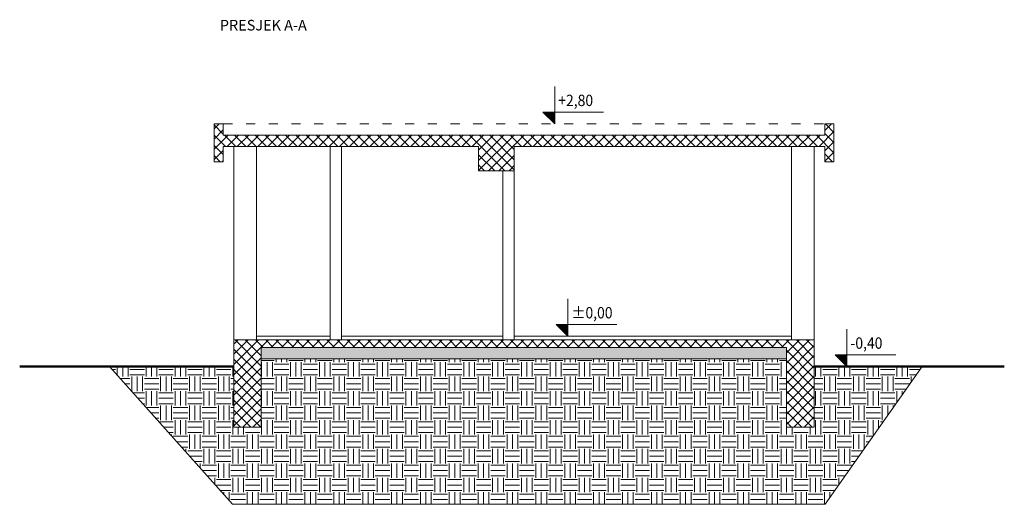
# Model space of a CAD drawing. Units: millimetres. Extents: x 6411529 to 15216570, y -4874339 to 10112844.
# Drawn here: x 6810387 to 6811687, y 4817491 to 4818130 of the extents above; entities that cross this region are included whole.
import ezdxf

# ---------------------------------------------------------------- set-up
doc = ezdxf.new("R2010")
doc.units = ezdxf.units.MM
doc.linetypes.add('ACAD_ISO03W100', pattern=[30, 12, -18])
doc.layers.add('pomoc', color=81, linetype='Continuous', lineweight=13, plot=False)
doc.styles.add('architecture', font='constan.ttf', dxfattribs={"width": 0.9})
doc.styles.add('et', font='constan.ttf')
pattern_1 = [(45, (12749.626, -17932.978), (-6.735192091, 6.735192091), []), (135, (12749.626, -17932.978), (-6.735192091, -6.735192091), [])]

msp = doc.modelspace()

# ---------------------------------------------------------------- hatches: boundary and pattern name
at = {"layer": 'pomoc'}
h = msp.add_hatch(color=256, dxfattribs=at)
h.dxf.hatch_style = 1
h.paths.add_polyline_path([(6811077.776, 4818008.384), (6811093.253, 4818008.384), (6811093.253, 4817992.906)])
h = msp.add_hatch(dxfattribs=at)
h.set_pattern_fill('ANSI37', color=256, scale=3)
h.set_pattern_definition(pattern_1)
h.paths.add_polyline_path([(6810655.814, 4817992.906), (6810643.814, 4817992.906), (6810643.814, 4817942.906), (6810655.814, 4817942.906), (6810655.814, 4817962.906), (6810992.814, 4817962.906), (6810992.814, 4817930.906), (6811039.851, 4817930.906), (6811039.851, 4817962.906), (6811449.851, 4817962.906), (6811449.851, 4817942.906), (6811461.851, 4817942.906), (6811461.851, 4817992.906), (6811449.851, 4817992.906), (6811449.851, 4817977.906), (6810655.814, 4817977.906)])
h = msp.add_hatch(color=256, dxfattribs=at)
h.dxf.hatch_style = 1
h.paths.add_polyline_path([(6811095.217, 4817728.384), (6811110.695, 4817728.384), (6811110.695, 4817712.906)])
h = msp.add_hatch(dxfattribs=at)
h.set_pattern_fill('ANSI37', color=256, scale=3)
h.set_pattern_definition(pattern_1)
h.paths.add_polyline_path([(6810669.814, 4817707.906), (6810669.814, 4817592.906), (6810705.724, 4817592.906), (6810705.724, 4817697.906), (6811398.955, 4817697.906), (6811398.955, 4817592.906), (6811435.851, 4817592.906), (6811435.851, 4817707.906)])
h = msp.add_hatch(dxfattribs=at)
h.set_pattern_fill('AR-CONC', color=256, scale=0.1)
h.set_pattern_definition([(50, (59628.763, -25015.828), (18.2184669, -1.593908554), [1.905, -20.955]), (355, (59628.763, -25015.828), (-3.524342142, 19.105684524), [1.524, -16.764058417]), (100.4514447, (59630.28, -25015.961), (14.69412471, 17.51177519), [1.61900088, -17.80902446]), (46.1842, (59628.763, -25010.748), (27.10790409, -4.204232793), [2.8575, -31.4325]), (96.6355576, (59631.022, -25011.099), (23.740413405, 24.74261246), [2.42850231, -26.71356082]), (351.18415117, (59628.763, -25010.748), (23.74041341, 24.74261246), [2.28599671, -25.14597319]), (21, (59631.303, -25012.018), (15.161439127, -10.22651982), [1.905, -20.955]), (326, (59631.303, -25012.018), (6.180202835, 18.418796612), [1.524, -16.764]), (71.451445, (59632.566, -25012.87), (21.341641928, 8.19227689), [1.61900088, -17.80899376]), (37.5, (59628.7626, -25015.828), (0.308860325, 8.4555038873), [0, -16.5608, 0, -17.018, 0, -16.8275]), (7.5, (59628.763, -25015.828), (6.681966251, 10.018057482), [0, -9.7028, 0, -16.1798, 0, -6.4135]), (327.5, (59623.0984, -25015.828), (13.5590595167, -0.572874399), [0, -6.35, 0, -19.812, 0, -26.289]), (317.5, (59620.558, -25015.828), (14.812918139, 2.542649103), [0, -8.255, 0, -13.1572, 0, -18.669])])
h.paths.add_polyline_path([(6810705.724, 4817682.906), (6811398.955, 4817682.906), (6811398.955, 4817697.906), (6810705.724, 4817697.906)])
h = msp.add_hatch(dxfattribs=at)
h.set_pattern_fill('EARTH', color=256, scale=3)
h.set_pattern_definition([(0, (12749.626, -17932.978), (19.05, 19.05), [19.05, -19.05]), (0, (12749.626, -17925.834), (19.05, 19.05), [19.05, -19.05]), (0, (12749.626, -17918.69), (19.05, 19.05), [19.05, -19.05]), (90, (12752.007, -17916.309), (-19.05, 19.05), [19.05, -19.05]), (90, (12759.15, -17916.309), (-19.05, 19.05), [19.05, -19.05]), (90, (12766.294, -17916.309), (-19.05, 19.05), [19.05, -19.05])])
h.paths.add_polyline_path([(6810505.406, 4817672.906), (6810667.948, 4817491.218), (6811450.056, 4817491.218), (6811578.141, 4817672.906), (6811435.851, 4817672.906), (6811435.851, 4817592.906), (6811398.955, 4817592.906), (6811398.955, 4817682.906), (6810705.724, 4817682.906), (6810705.724, 4817592.906), (6810669.814, 4817592.906), (6810669.814, 4817672.906)])
h = msp.add_hatch(color=256, dxfattribs=at)
h.dxf.hatch_style = 1
h.paths.add_polyline_path([(6811463.458, 4817688.384), (6811478.936, 4817688.384), (6811478.936, 4817672.906)])

# ---------------------------------------------------------------- linework, layer by layer
for p, q in [((6810643.814, 4817992.906), (6810643.814, 4817942.906)), ((6810655.814, 4817992.906), (6810643.814, 4817992.906)), ((6810655.814, 4817992.906), (6810643.814, 4817992.906)), ((6810643.814, 4817992.906), (6810643.814, 4817942.906)), ((6810655.814, 4817992.906), (6810655.814, 4817977.906)), ((6810655.814, 4817977.906), (6810655.814, 4817992.906)), ((6811449.851, 4817992.906), (6811449.851, 4817977.906)), ((6811449.851, 4817992.906), (6811461.851, 4817992.906)), ((6811449.851, 4817992.906), (6811449.851, 4817977.906)), ((6811461.851, 4817992.906), (6811449.851, 4817992.906)), ((6811461.851, 4817992.906), (6811461.851, 4817942.906)), ((6811461.851, 4817942.906), (6811461.851, 4817992.906)), ((6810655.814, 4817977.906), (6811449.851, 4817977.906)), ((6811449.851, 4817977.906), (6810655.814, 4817977.906)), ((6810655.814, 4817977.906), (6811449.851, 4817977.906)), ((6810655.814, 4817977.906), (6811449.851, 4817977.906)), ((6810655.814, 4817962.906), (6810655.814, 4817942.906)), ((6810655.814, 4817962.906), (6810992.814, 4817962.906)), ((6810655.814, 4817942.906), (6810655.814, 4817962.906)), ((6810655.814, 4817962.906), (6810992.814, 4817962.906)), ((6810669.814, 4817962.906), (6810669.814, 4817707.906)), ((6810699.814, 4817962.906), (6810699.814, 4817707.906)), ((6810796.786, 4817962.906), (6810796.786, 4817707.906)), ((6810811.786, 4817962.906), (6810811.786, 4817707.906)), ((6810992.814, 4817962.906), (6810992.814, 4817930.906)), ((6811039.851, 4817962.906), (6811039.851, 4817707.906)), ((6811039.851, 4817962.906), (6811449.851, 4817962.906)), ((6811039.851, 4817962.906), (6811449.851, 4817962.906)), ((6811039.851, 4817930.906), (6811039.851, 4817962.906)), ((6811405.851, 4817962.906), (6811405.851, 4817707.906)), ((6811435.851, 4817962.906), (6811435.851, 4817707.906)), ((6811449.851, 4817962.906), (6811449.851, 4817942.906)), ((6811449.851, 4817962.906), (6811449.851, 4817942.906)), ((6810655.814, 4817942.906), (6810643.814, 4817942.906)), ((6810643.814, 4817942.906), (6810655.814, 4817942.906)), ((6811449.851, 4817942.906), (6811461.851, 4817942.906)), ((6811449.851, 4817942.906), (6811461.851, 4817942.906)), ((6810992.814, 4817930.906), (6811039.851, 4817930.906)), ((6811024.814, 4817930.906), (6811024.814, 4817707.906)), ((6810699.814, 4817712.906), (6810796.786, 4817712.906)), ((6810699.814, 4817707.906), (6811405.851, 4817707.906)), ((6810811.786, 4817712.906), (6811024.814, 4817712.906)), ((6811039.851, 4817712.906), (6811405.851, 4817712.906))]:
    msp.add_line(p, q, dxfattribs=at)
at = {"layer": 'pomoc', "linetype": 'ACAD_ISO03W100'}
msp.add_line((6810655.814, 4817992.906), (6811449.851, 4817992.906), dxfattribs=at)
at = {"layer": 'pomoc', "lineweight": 50}
for p, q in [((6810387.088, 4817672.906), (6810669.814, 4817672.906)), ((6811435.851, 4817672.906), (6811686.644, 4817672.906))]:
    msp.add_line(p, q, dxfattribs=at)
at = {"layer": 'pomoc'}
for points in [[(6811157.841, 4818008.384), (6811077.776, 4818008.384), (6811093.253, 4817992.906), (6811093.253, 4818041.992)], [(6811077.776, 4818008.384), (6811093.253, 4818008.384), (6811093.253, 4817992.906), (6811077.776, 4818008.384)], [(6810655.814, 4817992.906), (6810643.814, 4817992.906), (6810643.814, 4817942.906), (6810655.814, 4817942.906), (6810655.814, 4817962.906), (6810992.814, 4817962.906), (6810992.814, 4817930.906), (6811039.851, 4817930.906), (6811039.851, 4817962.906), (6811449.851, 4817962.906), (6811449.851, 4817942.906), (6811461.851, 4817942.906), (6811461.851, 4817992.906), (6811449.851, 4817992.906), (6811449.851, 4817977.906), (6810655.814, 4817977.906), (6810655.814, 4817992.906)], [(6810992.814, 4817962.906), (6810992.814, 4817930.906), (6811039.851, 4817930.906), (6811039.851, 4817962.906)], [(6811175.282, 4817728.384), (6811095.217, 4817728.384), (6811110.695, 4817712.906), (6811110.695, 4817761.992)], [(6811095.217, 4817728.384), (6811110.695, 4817728.384), (6811110.695, 4817712.906), (6811095.217, 4817728.384)], [(6811543.523, 4817688.384), (6811463.458, 4817688.384), (6811478.936, 4817672.906), (6811478.936, 4817721.992)], [(6810669.814, 4817707.906), (6810669.814, 4817592.906), (6810705.724, 4817592.906), (6810705.724, 4817697.906), (6811398.955, 4817697.906), (6811398.955, 4817592.906), (6811435.851, 4817592.906), (6811435.851, 4817707.906), (6810669.814, 4817707.906)], [(6810505.406, 4817672.906), (6810667.948, 4817491.218), (6811450.056, 4817491.218), (6811578.141, 4817672.906), (6811435.851, 4817672.906), (6811435.851, 4817592.906), (6811398.955, 4817592.906), (6811398.955, 4817682.906), (6810705.724, 4817682.906), (6810705.724, 4817592.906), (6810669.814, 4817592.906), (6810669.814, 4817672.906), (6810505.406, 4817672.906)], [(6811463.458, 4817688.384), (6811478.936, 4817688.384), (6811478.936, 4817672.906), (6811463.458, 4817688.384)]]:
    msp.add_lwpolyline(points, dxfattribs=at)
msp.add_lwpolyline([(6810705.724, 4817682.906), (6811398.955, 4817682.906), (6811398.955, 4817697.906), (6810705.724, 4817697.906)], close=True, dxfattribs=at)

# ---------------------------------------------------------------- texts
at = {"layer": 'pomoc', "style": 'architecture', "width": 0.9}
for s, p in [('+2,80', (6811097.933, 4818016.292)), ('%%P0,00', (6811115.374, 4817736.292)), ('-0,40', (6811483.615, 4817696.292))]:
    msp.add_text(s, height=15, rotation=359.998696, dxfattribs=at).set_placement(p)
at = {"layer": 'pomoc', "insert": (6810651.258, 4818129.932), "char_height": 14, "attachment_point": 1, "style": 'et'}
msp.add_mtext_dynamic_manual_height_columns('PRESJEK A-A', width=216.30344, gutter_width=1, heights=[0], dxfattribs=at)

doc.saveas('drawing.dxf')
